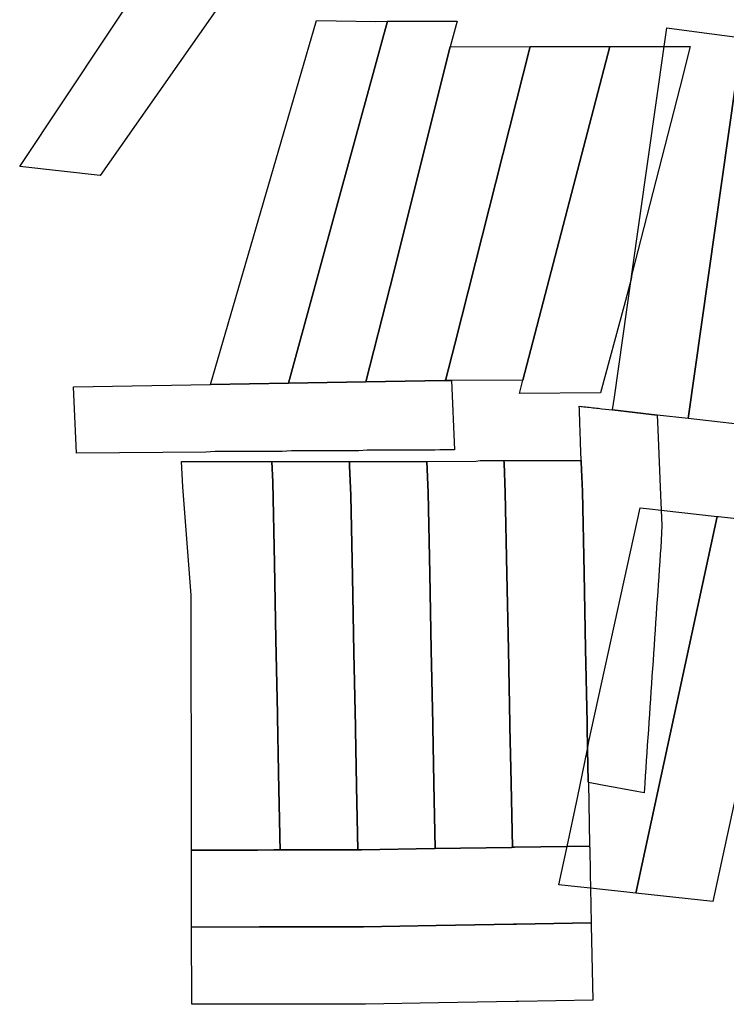
# Model space of a CAD drawing. Units: inches. Extents: x 2509913 to 2692947, y 1424906 to 1563819.
# Drawn here: x 2620955 to 2623702, y 1468616 to 1472447 of the extents above; entities that cross this region are included whole.
import ezdxf

# ---------------------------------------------------------------- set-up
doc = ezdxf.new("R2010")
doc.units = ezdxf.units.IN
doc.header["$MEASUREMENT"] = 0
doc.layers.add('MiningClaims', color=173, linetype='Continuous')

msp = doc.modelspace()

# ---------------------------------------------------------------- linework, layer by layer
at = {"layer": 'MiningClaims'}
for points in [[(2621834.4, 1472882.2), (2621981.1, 1472860.5), (2621960.9, 1472831.7), (2621267.1, 1471841.4), (2620954.6, 1471875.4), (2621642.1, 1472910.7)], [(2621696.8, 1471027.6), (2622108.6, 1472444.5), (2622338.5, 1472440.6), (2622385, 1472441.2), (2622203.5, 1471779.1), (2621999, 1471032.8)], [(2621999, 1471032.8), (2622203.5, 1471779.1), (2622385, 1472441.2), (2622655.2, 1472441.2), (2622628.4, 1472341.9), (2622394.2, 1471409.1), (2622300.8, 1471037.9)], [(2623259.3, 1470928.7), (2623266.4, 1470978.9), (2623331.4, 1471437.8), (2623334, 1471456.5), (2623459.6, 1472342.8), (2623470, 1472416), (2623576.8, 1472401.7), (2623763, 1472376.9), (2623553.1, 1470895.5), (2623432.2, 1470909.1), (2623259.2, 1470928.6)], [(2624056, 1472337.9), (2623847, 1470862.4), (2623553.1, 1470895.5), (2623763, 1472376.9)], [(2622300.8, 1471037.9), (2622394.2, 1471409.1), (2622628.4, 1472341.9), (2622938.6, 1472342.4), (2622645.6, 1471184.6), (2622609.8, 1471043.2), (2622606.6, 1471043.1)], [(2622609.8, 1471043.2), (2622645.6, 1471184.6), (2622938.6, 1472342.4), (2623248.5, 1472342.6), (2622910.9, 1471045), (2622632.8, 1471043.4), (2622632.7, 1471043.4)], [(2623248.5, 1472342.6), (2623459.6, 1472342.8), (2623561.7, 1472342.9), (2623520.7, 1472183.1), (2623334, 1471456.5), (2623331.4, 1471437.8), (2623303.9, 1471335.3), (2623212.7, 1470995), (2622897.2, 1470992.3), (2622910.9, 1471045)], [(2622632.7, 1471043.4), (2622645.3, 1470773.5), (2622587.8, 1470773.5), (2622568.2, 1470772.8), (2622305.8, 1470772.8), (2622273, 1470770.2), (2622010.7, 1470770.2), (2621975.2, 1470767.5), (2621714.4, 1470767.5), (2621677.6, 1470764.9), (2621175.1, 1470760.6), (2621163.6, 1471018.5), (2621696.8, 1471027.6), (2621999, 1471032.8), (2622300.8, 1471037.9), (2622606.6, 1471043.1), (2622609.8, 1471043.2)], [(2623384.5, 1469475.7), (2623382, 1469438.8), (2623353.5, 1469444.1), (2623212.8, 1469470.4), (2623165.3, 1469479.3), (2623165.2, 1469482.9), (2623162.6, 1469609.5), (2623160.8, 1469699.2), (2623160.5, 1469710.8), (2623154.6, 1469999.8), (2623149.1, 1470295.1), (2623142.7, 1470611.1), (2623137.8, 1470726), (2623137.6, 1470732.3), (2623137.3, 1470739.3), (2623137, 1470746.3), (2623136.7, 1470753.3), (2623136.5, 1470760.3), (2623136.2, 1470767.3), (2623135.9, 1470774.3), (2623135.7, 1470780.2), (2623135.4, 1470787.2), (2623135.2, 1470794.2), (2623135, 1470801.2), (2623134.7, 1470808.2), (2623134.5, 1470815.2), (2623134.2, 1470822.2), (2623134, 1470829.2), (2623133.8, 1470836.2), (2623133.5, 1470843.2), (2623133.3, 1470850.2), (2623133.1, 1470857.2), (2623132.8, 1470864.2), (2623132.6, 1470871.2), (2623132.3, 1470878.2), (2623132.1, 1470885.2), (2623131.9, 1470892.2), (2623131.6, 1470899.1), (2623131.4, 1470906.1), (2623131.2, 1470913.1), (2623130.9, 1470920.1), (2623130.7, 1470927.1), (2623130.4, 1470934.1), (2623130.2, 1470941.1), (2623130.1, 1470943.5), (2623137.1, 1470942.7), (2623141, 1470942.3), (2623147.9, 1470941.5), (2623154.9, 1470940.7), (2623161.8, 1470939.9), (2623168.8, 1470939.1), (2623175.8, 1470938.3), (2623182.7, 1470937.5), (2623189.7, 1470936.7), (2623196.6, 1470935.9), (2623203.6, 1470935.1), (2623210.5, 1470934.3), (2623217.5, 1470933.5), (2623259.3, 1470928.7), (2623259.2, 1470928.6), (2623432.2, 1470909.1), (2623435.1, 1470852.7), (2623446.4, 1470597.1), (2623449, 1470538.7), (2623451.6, 1470479.8), (2623446.6, 1470392.3), (2623444.9, 1470369.5), (2623442.9, 1470339.7), (2623440.9, 1470309.9), (2623438.9, 1470280.1), (2623436.9, 1470250.3), (2623434.8, 1470220.5), (2623432.8, 1470190.7), (2623430.8, 1470160.9), (2623428.8, 1470131.1), (2623426.8, 1470101.3), (2623424.8, 1470071.5), (2623422.8, 1470041.7), (2623420.8, 1470012), (2623418.7, 1469982.2), (2623416.7, 1469952.4), (2623414.7, 1469922.6), (2623412.7, 1469892.8), (2623410.7, 1469863), (2623408.7, 1469833.2), (2623406.7, 1469803.4), (2623404.7, 1469773.6), (2623402.6, 1469743.8), (2623400.6, 1469714), (2623398.6, 1469684.2), (2623396.6, 1469654.4), (2623394.6, 1469624.6), (2623392.6, 1469594.8), (2623390.6, 1469565.1), (2623388.6, 1469535.3), (2623386.5, 1469505.5)], [(2621935.1, 1470727.6), (2621938.5, 1470647.2), (2621945, 1470331.2), (2621950.5, 1470035.9), (2621956.4, 1469746.9), (2621956.6, 1469735.2), (2621961.1, 1469519), (2621961.1, 1469515.3), (2621966.1, 1469272.6), (2621966.3, 1469265.6), (2621967.2, 1469216.8), (2621964.2, 1469216.8), (2621943.2, 1469216.7), (2621878.9, 1469216.6), (2621622.7, 1469216.4), (2621622.7, 1469221.3), (2621622.4, 1469471.4), (2621621.7, 1470027.1), (2621621.4, 1470208.3), (2621588.3, 1470629.3), (2621583.7, 1470727.6)], [(2621967.2, 1469216.8), (2621966.3, 1469265.6), (2621966.1, 1469272.6), (2621961.1, 1469515.3), (2621961.1, 1469519), (2621956.6, 1469735.2), (2621956.4, 1469746.9), (2621950.5, 1470035.9), (2621945, 1470331.2), (2621938.5, 1470647.2), (2621935.1, 1470727.6), (2622236.3, 1470727.6), (2622236.9, 1470711.1), (2622241.8, 1470596.2), (2622248.2, 1470280.2), (2622253.7, 1469984.9), (2622259.6, 1469695.9), (2622259.9, 1469684.3), (2622264.3, 1469468), (2622264.4, 1469464.3), (2622269.4, 1469217.1), (2622266.3, 1469217.1)], [(2622269.4, 1469217.1), (2622264.4, 1469464.3), (2622264.3, 1469468), (2622259.9, 1469684.3), (2622259.6, 1469695.9), (2622253.7, 1469984.9), (2622248.2, 1470280.2), (2622241.8, 1470596.2), (2622236.9, 1470711.1), (2622236.3, 1470727.6), (2622436.7, 1470727.6), (2622456.3, 1470728.2), (2622513.8, 1470728.2), (2622537.4, 1470728.4), (2622542.5, 1470607.2), (2622548.9, 1470291.2), (2622554.4, 1469995.9), (2622560.3, 1469706.9), (2622560.6, 1469695.3), (2622565, 1469479), (2622565.1, 1469475.4), (2622570, 1469222), (2622566.9, 1469221.9), (2622283.4, 1469217.1)], [(2622570, 1469222), (2622565.1, 1469475.4), (2622565, 1469479), (2622560.6, 1469695.3), (2622560.3, 1469706.9), (2622554.4, 1469995.9), (2622548.9, 1470291.2), (2622542.5, 1470607.2), (2622537.4, 1470728.4), (2622728.5, 1470730.1), (2622744.7, 1470732.3), (2622837.2, 1470732.3), (2622837.6, 1470722.3), (2622842.4, 1470607.5), (2622848.9, 1470291.4), (2622854.4, 1469996.1), (2622860.3, 1469707.1), (2622860.6, 1469695.5), (2622865, 1469479.2), (2622865.1, 1469475.6), (2622870.1, 1469227.1), (2622869.9, 1469227.1), (2622867.1, 1469227)], [(2622878, 1469227.2), (2622870.1, 1469227.1), (2622865.1, 1469475.6), (2622865, 1469479.2), (2622860.6, 1469695.5), (2622860.3, 1469707.1), (2622854.4, 1469996.1), (2622848.9, 1470291.4), (2622842.4, 1470607.5), (2622837.6, 1470722.3), (2622837.2, 1470732.3), (2623137.6, 1470732.3), (2623137.8, 1470726), (2623142.7, 1470611.1), (2623149.1, 1470295.1), (2623154.6, 1469999.8), (2623160.5, 1469710.8), (2623160.8, 1469699.2), (2623162.6, 1469609.5), (2623165.2, 1469482.9), (2623165.3, 1469479.3), (2623170.2, 1469236.6), (2623170.3, 1469232.2), (2623082.8, 1469230.9)], [(2623666.4, 1470514.8), (2623349.4, 1469048.7), (2623173.9, 1469067.7), (2623122.7, 1469073), (2623050.5, 1469080.7), (2623071.3, 1469177), (2623082.8, 1469230.9), (2623122.6, 1469419.9), (2623162.6, 1469609.5), (2623167.8, 1469639.2), (2623367.1, 1470547.5), (2623403.3, 1470543.6), (2623449, 1470538.7)], [(2623786.1, 1469650.2), (2623648.7, 1469016.6), (2623349.4, 1469048.7), (2623666.4, 1470514.8), (2623671, 1470514.2), (2623776.7, 1470502.4), (2623835.7, 1470495.8), (2623872.8, 1470491.7), (2623965.1, 1470481.3), (2623823.6, 1469823.9)], [(2621886.2, 1468917.3), (2621623.1, 1468917), (2621622.7, 1469216.4), (2621878.9, 1469216.6), (2621943.2, 1469216.7), (2621964.2, 1469216.8), (2621967.2, 1469216.8), (2622266.3, 1469217.1), (2622269.4, 1469217.1), (2622283.4, 1469217.1), (2622566.9, 1469221.9), (2622570, 1469222), (2622867.1, 1469227), (2622869.9, 1469227.1), (2622870.1, 1469227.1), (2622878, 1469227.2), (2623082.8, 1469230.9), (2623170.3, 1469232.2), (2623170.4, 1469229.6), (2623170.5, 1469225.5), (2623172.6, 1469126.4), (2623172.7, 1469122.5), (2623173.9, 1469067.7), (2623176.5, 1468932.8), (2622885.9, 1468927.9), (2622877.3, 1468927.7), (2622874.5, 1468927.7), (2622574.3, 1468922.6), (2622290.7, 1468917.8), (2622273.6, 1468917.8), (2621971.6, 1468917.4), (2621950.5, 1468917.4)], [(2621623.1, 1468917), (2621886.2, 1468917.3), (2621950.5, 1468917.4), (2621971.6, 1468917.4), (2622273.6, 1468917.8), (2622290.7, 1468917.8), (2622574.3, 1468922.6), (2622874.5, 1468927.7), (2622877.3, 1468927.7), (2622885.9, 1468927.9), (2623176.5, 1468932.8), (2623176.6, 1468924.7), (2623183.2, 1468632.1), (2622894.6, 1468627.2), (2622886, 1468627), (2622883.2, 1468627), (2622583, 1468621.9), (2622299.4, 1468617.1), (2622282.3, 1468617), (2621980.3, 1468616.7), (2621959.2, 1468616.7), (2621894.9, 1468616.6), (2621623.4, 1468616.3)]]:
    msp.add_lwpolyline(points, close=True, dxfattribs=at)

doc.saveas('drawing.dxf')
